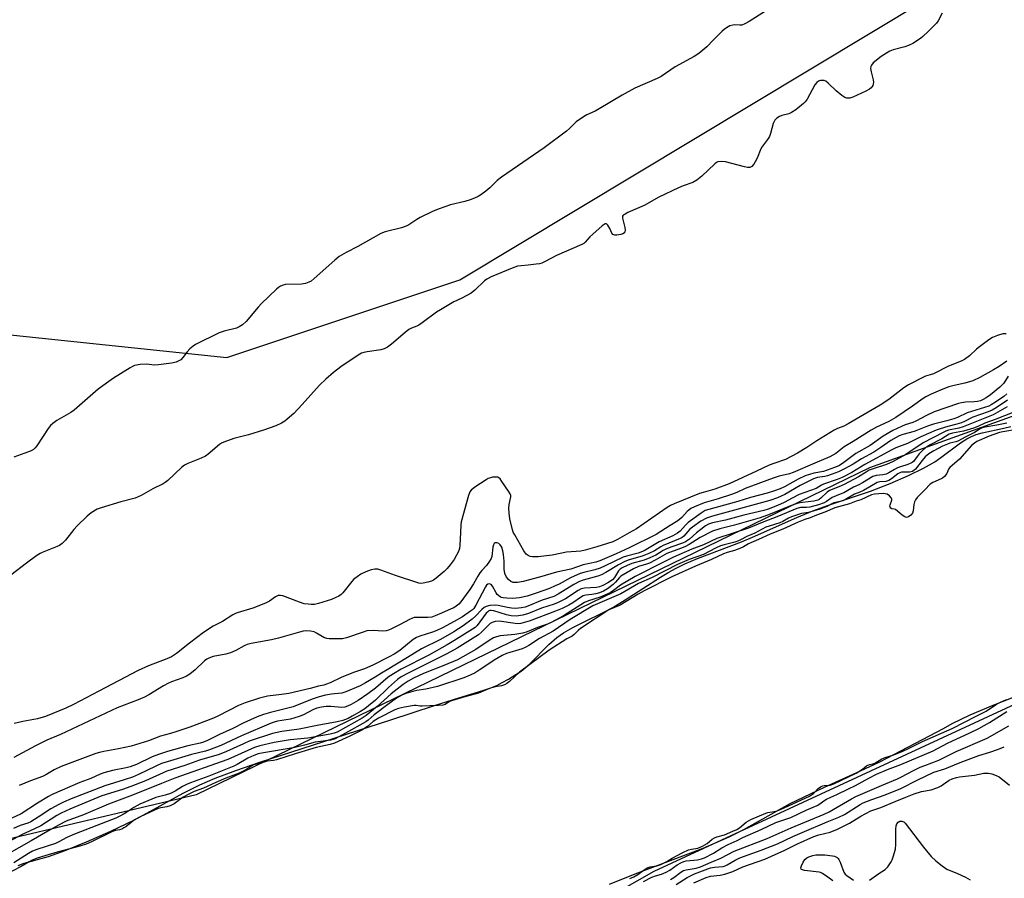
# Model space of a CAD drawing. Units: inches. Extents: x 1165771 to 1171771, y 545459 to 549459.
# Drawn here: x 1168887 to 1169242, y 548751 to 549061 of the extents above; entities that cross this region are included whole.
import ezdxf

# ---------------------------------------------------------------- set-up
doc = ezdxf.new("R2010")
doc.units = ezdxf.units.IN
doc.header["$MEASUREMENT"] = 0
for name, color, linetype in [('HYDRO-Stream Poly Centerlines', 142, 'Continuous'), ('HYDRO-Water Body', 4, 'Continuous'), ('NTRL-Trees', 3, 'Continuous'), ('Undefined', 1, 'Continuous')]:
    doc.layers.add(name, color=color, linetype=linetype)

msp = doc.modelspace()

# ---------------------------------------------------------------- linework, layer by layer
at = {"layer": 'HYDRO-Stream Poly Centerlines'}
for points in [[(1168886.29, 548755.86), (1168888.43, 548756.62), (1168897.23, 548759.07), (1168903.24, 548761.18), (1168910.99, 548764.32), (1168919.74, 548768.22), (1168928, 548772.19), (1168932.63, 548774.62), (1168945.77, 548781.84), (1168951.77, 548784.9), (1168957.34, 548787.29), (1168964.81, 548790.07), (1168973.45, 548793.01), (1168988.66, 548797.94), (1169020.59, 548808.27), (1169036.33, 548813.4), (1169045.09, 548816.17), (1169053.83, 548818.87), (1169056.66, 548819.86), (1169058.76, 548820.7), (1169060.78, 548821.7), (1169063.07, 548822.99), (1169065.67, 548824.58), (1169067.57, 548825.88), (1169069.01, 548827.02), (1169070.54, 548828.39), (1169077.56, 548835.38), (1169080.43, 548837.94), (1169082.9, 548839.63), (1169086.19, 548841.52), (1169089.81, 548843.39), (1169097.63, 548847.24), (1169100.6, 548848.82), (1169105.03, 548851.51), (1169117.81, 548859.73), (1169120.79, 548861.53), (1169123.21, 548862.87), (1169126.55, 548864.48), (1169131.08, 548866.39), (1169147, 548872.46), (1169151, 548874.05), (1169166.98, 548881.17), (1169172.64, 548883.56), (1169177.94, 548885.48), (1169193.43, 548890.73), (1169200.53, 548893.47), (1169207.2, 548896.35), (1169212.54, 548898.93), (1169214.75, 548900.13), (1169216.67, 548901.28), (1169218.85, 548902.81), (1169225.95, 548908.08), (1169228.14, 548909.51), (1169229.83, 548910.41), (1169231.59, 548911.08), (1169233.68, 548911.67), (1169241.58, 548913.35), (1169244.09, 548913.97)], [(1169247.62, 548817.36), (1169237.57, 548813.43), (1169229.29, 548809.92), (1169222.82, 548806.83), (1169219.69, 548805.09), (1169196.68, 548793), (1169189.71, 548789.76), (1169176.82, 548783.93), (1169164.4, 548778), (1169147.69, 548768.71), (1169142.45, 548765.96), (1169133.02, 548761.91), (1169108.5, 548752.73), (1169099.34, 548748.99)]]:
    msp.add_lwpolyline(points, dxfattribs=at)
at = {"layer": 'HYDRO-Water Body'}
for points in [[(1168886.29, 548755.86, 0), (1168888.43, 548756.62, 0), (1168897.23, 548759.07, 0), (1168903.24, 548761.18, 0), (1168910.99, 548764.32, 0), (1168919.74, 548768.22, 0), (1168928, 548772.19, 0), (1168932.63, 548774.62, 0), (1168945.77, 548781.84, 0), (1168951.77, 548784.9, 0), (1168957.34, 548787.29, 0), (1168964.81, 548790.07, 0), (1168973.45, 548793.01, 0), (1168988.66, 548797.94, 0), (1169020.59, 548808.27, 0), (1169036.33, 548813.4, 0), (1169045.09, 548816.17, 0), (1169053.83, 548818.87, 0), (1169056.66, 548819.86, 0), (1169058.76, 548820.7, 0), (1169060.78, 548821.7, 0), (1169063.07, 548822.99, 0), (1169065.67, 548824.58, 0), (1169067.57, 548825.88, 0), (1169069.01, 548827.02, 0), (1169070.54, 548828.39, 0), (1169077.56, 548835.38, 0), (1169080.43, 548837.94, 0), (1169082.9, 548839.63, 0), (1169086.19, 548841.52, 0), (1169089.81, 548843.39, 0), (1169097.63, 548847.24, 0), (1169100.6, 548848.82, 0), (1169105.03, 548851.51, 0), (1169117.81, 548859.73, 0), (1169120.79, 548861.53, 0), (1169123.21, 548862.87, 0), (1169126.55, 548864.48, 0), (1169131.08, 548866.39, 0), (1169147, 548872.46, 0), (1169151, 548874.05, 0), (1169166.98, 548881.17, 0), (1169172.64, 548883.56, 0), (1169177.94, 548885.48, 0), (1169193.43, 548890.73, 0), (1169200.53, 548893.47, 0), (1169207.2, 548896.35, 0), (1169212.54, 548898.93, 0), (1169214.75, 548900.13, 0), (1169216.67, 548901.28, 0), (1169218.85, 548902.81, 0), (1169225.95, 548908.08, 0), (1169228.14, 548909.51, 0), (1169229.83, 548910.41, 0), (1169231.59, 548911.08, 0), (1169233.68, 548911.67, 0), (1169241.58, 548913.35, 0), (1169244.09, 548913.97, 0)], [(1169247.62, 548817.36, 0), (1169237.57, 548813.43, 0), (1169229.29, 548809.92, 0), (1169222.82, 548806.83, 0), (1169219.69, 548805.09, 0), (1169196.68, 548793, 0), (1169189.71, 548789.76, 0), (1169176.82, 548783.93, 0), (1169164.4, 548778, 0), (1169147.69, 548768.71, 0), (1169142.45, 548765.96, 0), (1169133.02, 548761.91, 0), (1169108.5, 548752.73, 0), (1169099.34, 548748.99, 0)]]:
    msp.add_polyline3d(points, dxfattribs=at)
at = {"layer": 'NTRL-Trees'}
msp.add_lwpolyline([(1169154.21, 548684.1), (1169093.19, 548650.59), (1169023.57, 548658.32), (1168999.5, 548672.93), (1169014.11, 548696.14), (1169115.53, 548753.72), (1169326.96, 548851.7), (1169356.18, 548863.73), (1169387.12, 548851.7), (1169384.55, 548823.34), (1169357.04, 548797.55), (1169308.91, 548762.32), (1169233.28, 548725.36)], close=True, dxfattribs=at)
for points in [[(1168851.3, 548950.39, 0), (1168961.55, 548938.87, 0), (1169045.47, 548966.85, 0), (1169256.36, 549093.67, 0), (1169289, 549113.29, 0), (1169395.27, 549189.36, 0), (1169415.36, 549203.73, 0), (1169471, 549242.75, 0)], [(1169430.13, 549001.11, 0), (1169395.66, 548983.15, 0), (1169378.74, 548974.9, 0), (1169351.83, 548957.1, 0), (1169322.75, 548942.35, 0), (1169275.18, 548928.63, 0), (1169193.15, 548899.12, 0), (1168950.51, 548781.22, 0), (1168805.94, 548747.13, 0), (1168768.46, 548738.29, 0), (1168580.9, 548700.48, 0), (1168488.61, 548670.84, 0), (1168324.79, 548580.58, 0), (1168276.07, 548547.77, 0), (1168256.32, 548534.48, 0), (1168230.28, 548519.65, 0), (1168036.68, 548409.39, 0), (1167983.67, 548379.2, 0), (1167839.12, 548322.62, 0), (1167801.09, 548307.74, 0)]]:
    msp.add_polyline3d(points, dxfattribs=at)
at = {"layer": 'Undefined'}
for points, elevation in [([(1169155.6, 549063.59), (1169149.75, 549059.88), (1169148.21, 549059.06), (1169147.16, 549058.64), (1169146.42, 549058.54), (1169144.4, 549058.68), (1169143.84, 549058.65), (1169142.83, 549058.3), (1169141.62, 549057.62), (1169140.7, 549056.99), (1169140.03, 549056.42), (1169136.89, 549053.29), (1169134.52, 549050.8), (1169131.65, 549048.38), (1169129.98, 549047.32), (1169123.07, 549043.59), (1169118.07, 549040.12), (1169116.55, 549039.36), (1169108.6, 549035.95), (1169103.93, 549033.35), (1169095.74, 549028.41), (1169094.2, 549027.61), (1169091.28, 549026.33), (1169090, 549025.61), (1169087.35, 549023.72), (1169084.95, 549021.34), (1169083.88, 549020.41), (1169075.82, 549014.39), (1169060.46, 549003.83), (1169058.93, 549002.57), (1169056.3, 549000)], 208), ([(1169219.25, 549062.93), (1169217.91, 549060.22), (1169217.23, 549059.29), (1169214.3, 549056.34), (1169212.37, 549054.51), (1169211.46, 549053.77), (1169208.76, 549052.04), (1169207.22, 549051.22), (1169205.83, 549050.76), (1169201.63, 549049.68), (1169200.41, 549049.22), (1169199.19, 549048.52), (1169197.3, 549047.26), (1169194.5, 549045.03), (1169193.78, 549044.18), (1169193.61, 549043.72), (1169193.52, 549042.98), (1169193.68, 549041.82), (1169194.41, 549038.88), (1169194.52, 549038), (1169194.49, 549037.44), (1169194.36, 549036.91), (1169194.1, 549036.44), (1169193.74, 549036.03), (1169193.1, 549035.48), (1169191.84, 549034.79), (1169187.07, 549032.65), (1169186.01, 549032.31), (1169185.01, 549032.24), (1169184.28, 549032.48), (1169183.11, 549033.29), (1169181.08, 549034.99), (1169178.24, 549037.67), (1169177.33, 549038.39), (1169176.83, 549038.63), (1169176.31, 549038.72), (1169175.5, 549038.66), (1169174.73, 549038.4), (1169174.09, 549037.92), (1169173.39, 549037.09), (1169170.62, 549031.92), (1169169.96, 549030.96), (1169169.34, 549030.34), (1169166.53, 549028.11), (1169165.06, 549027.1), (1169164.02, 549026.66), (1169161.55, 549026), (1169160.74, 549025.71), (1169159.77, 549025.13), (1169159.02, 549024.35), (1169158.74, 549023.92), (1169158.42, 549023.14), (1169157.43, 549019.56), (1169157.03, 549018.51), (1169156.37, 549017.44), (1169154.16, 549014.5), (1169153.66, 549013.47), (1169152.86, 549011.25), (1169152.4, 549010.18), (1169151.41, 549008.47), (1169150.71, 549007.68), (1169150, 549007.36), (1169149.18, 549007.33), (1169148.04, 549007.56), (1169141.22, 549009.36), (1169139.83, 549009.5), (1169138.51, 549009.36), (1169138.02, 549009.16), (1169137.35, 549008.67), (1169132.75, 549004.15), (1169130.91, 549002.76), (1169129.4, 549001.92), (1169125.95, 549000.72), (1169124.27, 549000)], 206), ([(1169124.27, 549000), (1169117.14, 548996.64), (1169111.91, 548993.63), (1169106.07, 548991.04), (1169105.04, 548990.53), (1169104.4, 548990.09), (1169104.12, 548989.73), (1169104.05, 548989.03), (1169104.95, 548985.67), (1169105.07, 548984.71), (1169105, 548984.26), (1169104.8, 548983.83), (1169104.28, 548983.37), (1169103.53, 548983.12), (1169102.12, 548982.94), (1169101.31, 548982.93), (1169100.64, 548983.14), (1169100.24, 548983.65), (1169099.49, 548985.34), (1169098.84, 548986.5), (1169098.4, 548986.97), (1169098.23, 548987.03), (1169097.84, 548986.98), (1169096.76, 548986.24), (1169093.39, 548983.34), (1169092.34, 548982.33), (1169090.68, 548980.44), (1169090.15, 548979.98), (1169089.49, 548979.57), (1169080.34, 548975.58), (1169076.27, 548973.44), (1169075.01, 548972.87), (1169074.19, 548972.64), (1169073.05, 548972.45), (1169070.17, 548972.12), (1169067.56, 548971.93), (1169066.27, 548971.7), (1169064.39, 548971.04), (1169056.82, 548967.97), (1169055.27, 548967.13), (1169054.33, 548966.47), (1169050.9, 548963.08), (1169049.52, 548962), (1169046.17, 548960.2), (1169043.33, 548958.89), (1169038.56, 548956.08), (1169037.1, 548955.13), (1169031.92, 548951.3), (1169030.71, 548950.49), (1169029.93, 548950.13), (1169028.06, 548949.46), (1169027.11, 548948.97), (1169025.74, 548947.88), (1169020.87, 548943.62), (1169019.47, 548942.58), (1169018.17, 548941.97), (1169017.07, 548941.61), (1169012.05, 548940.89), (1169010.89, 548940.66), (1169010.08, 548940.36), (1169008.8, 548939.68), (1169002.59, 548935.47), (1169000, 548933.47), (1168997.2, 548931.04), (1168994.95, 548928.88), (1168988.65, 548921.95), (1168985.62, 548918.73), (1168983.31, 548916.59), (1168982.4, 548915.94), (1168981.21, 548915.23), (1168979.14, 548914.26), (1168974.77, 548912.62), (1168969.36, 548910.94), (1168964.1, 548909.71), (1168960.39, 548908.38), (1168959.64, 548907.98), (1168958.93, 548907.48), (1168954.74, 548903.97), (1168953.84, 548903.31), (1168952.3, 548902.58), (1168947.5, 548900.7), (1168946.25, 548900.08), (1168945.19, 548899.21), (1168940.2, 548894.47), (1168939.31, 548893.75), (1168938.54, 548893.31), (1168934.8, 548891.5), (1168930.64, 548889.11), (1168929.61, 548888.59), (1168928.5, 548888.21), (1168923.33, 548886.82), (1168916.2, 548884.72), (1168914.84, 548884.16), (1168912.6, 548882.83), (1168911.22, 548881.73), (1168907.56, 548878.24), (1168906.43, 548876.91), (1168903.4, 548873.02), (1168902.83, 548872.37), (1168902.17, 548871.79), (1168901.19, 548871.12), (1168900.42, 548870.7), (1168895, 548868.63), (1168894.23, 548868.24), (1168893.04, 548867.45), (1168889.31, 548864.74), (1168883.69, 548860.4)], 206), ([(1169056.3, 549000), (1169054.9, 548998.81), (1169053.07, 548997.47), (1169052.08, 548996.85), (1169050.78, 548996.25), (1169049.17, 548995.65), (1169047.24, 548995.06), (1169042.15, 548993.89), (1169038.04, 548992.41), (1169035.89, 548991.54), (1169031.23, 548989.32), (1169030.02, 548988.61), (1169027.07, 548986.64), (1169026.15, 548986.14), (1169024.48, 548985.59), (1169018.55, 548984.16), (1169017.05, 548983.53), (1169008.68, 548978.86), (1169004.47, 548976.74), (1169002.01, 548975.19), (1169000.39, 548973.95), (1168992.99, 548967.29), (1168991.85, 548966.4), (1168991.12, 548965.99), (1168989.83, 548965.57), (1168988.47, 548965.32), (1168982.69, 548965.15), (1168981.86, 548964.97), (1168980.82, 548964.55), (1168980.1, 548964.08), (1168979.43, 548963.5), (1168973.97, 548958.27), (1168972.76, 548956.94), (1168968.43, 548951.79), (1168967.17, 548950.61), (1168965.99, 548949.84), (1168964.97, 548949.36), (1168960.52, 548948.33), (1168958.73, 548947.71), (1168950.22, 548943.54), (1168949.33, 548942.94), (1168948.24, 548941.95), (1168947.26, 548940.86), (1168945.7, 548938.81), (1168944.92, 548938.06), (1168944.27, 548937.61), (1168943.23, 548937.22), (1168941.57, 548936.86), (1168936.89, 548936.2), (1168935.41, 548936.14), (1168932.53, 548936.48), (1168930.25, 548936.29), (1168928.29, 548935.92), (1168927.48, 548935.59), (1168926.71, 548935.16), (1168920.66, 548931.35), (1168915.14, 548927.39), (1168912.24, 548924.94), (1168906.56, 548919.86), (1168905.33, 548919.06), (1168900.24, 548916.1), (1168898.8, 548915.12), (1168898.02, 548914.34), (1168897.14, 548913.26), (1168893, 548906.99), (1168892.46, 548906.29), (1168891.79, 548905.67), (1168891.06, 548905.25), (1168890.01, 548904.8), (1168884.7, 548902.99)], 208), ([(1169242.38, 548947.4), (1169241.2, 548947.33), (1169239.3, 548946.82), (1169237.47, 548946.09), (1169236.18, 548945.26), (1169232.73, 548942.67), (1169231.7, 548941.81), (1169229.18, 548939.4), (1169227.37, 548938.17), (1169226.12, 548937.55), (1169221.61, 548935.72), (1169216.18, 548932.97), (1169214.97, 548932.55), (1169213.25, 548932.09), (1169212.52, 548931.8), (1169207.18, 548929.03), (1169205.46, 548927.93), (1169200.05, 548923.77), (1169197, 548921.67), (1169185.47, 548914.91), (1169183.88, 548914.13), (1169181.54, 548913.3), (1169180.37, 548912.72), (1169174.18, 548908.78), (1169170.59, 548906.39), (1169167.13, 548904.33), (1169162.81, 548902.12), (1169158.62, 548900.69), (1169157.02, 548900.06), (1169152.45, 548897.84), (1169142.51, 548893.33), (1169137.35, 548891.36), (1169133.18, 548890.26), (1169131.91, 548889.85), (1169122.67, 548886.18), (1169121.45, 548885.54), (1169120.26, 548884.79), (1169109.14, 548877.07), (1169106.49, 548875.69), (1169102.31, 548873.28), (1169100.59, 548872.48), (1169094.88, 548870.6), (1169090.71, 548869.39), (1169089.13, 548869.06), (1169083.97, 548868.69), (1169078.81, 548867.62), (1169073.68, 548867.01), (1169071.71, 548866.99), (1169070.87, 548867.2), (1169070.08, 548867.54), (1169069.42, 548868.03), (1169068.6, 548869.17), (1169065.25, 548874.94), (1169064.74, 548875.96), (1169064.44, 548876.77), (1169063.5, 548880.75), (1169063.25, 548882.78), (1169063.2, 548884.54), (1169063.27, 548885.86), (1169063.89, 548888.67), (1169063.83, 548889.17), (1169063.63, 548889.68), (1169063.04, 548890.67), (1169060.68, 548894.17), (1169059.98, 548895.09), (1169059.58, 548895.46), (1169059.13, 548895.68), (1169058.37, 548895.77), (1169057.29, 548895.7), (1169056.48, 548895.54), (1169055.7, 548895.24), (1169054.96, 548894.81), (1169050.9, 548892.07), (1169049.56, 548891.04), (1169049.06, 548890.4), (1169048.57, 548889.08), (1169045.99, 548879.62), (1169045.86, 548878.59), (1169045.78, 548875.8), (1169045.52, 548871.18), (1169045.35, 548870.05), (1169044.99, 548868.96), (1169044.33, 548867.64), (1169043.4, 548866.06), (1169042.04, 548864.16), (1169040.94, 548862.8), (1169039.87, 548861.79), (1169036.95, 548859.28), (1169036.01, 548858.6), (1169035.25, 548858.24), (1169033.91, 548857.85), (1169032.26, 548857.51), (1169031.44, 548857.45), (1169030.67, 548857.56), (1169022.27, 548860.35), (1169017.01, 548862.26), (1169015.89, 548862.53), (1169014.82, 548862.53), (1169013.49, 548862.28), (1169011.65, 548861.57), (1169009.86, 548860.74), (1169008.45, 548859.81), (1169007.34, 548858.94), (1169006.52, 548858.16), (1169003.29, 548854.08), (1169002.7, 548853.46), (1169001.83, 548852.82), (1169000.85, 548852.31), (1168999.26, 548851.7), (1168994.52, 548850.21), (1168993.08, 548849.9), (1168991.91, 548849.82), (1168990.77, 548849.91), (1168989.36, 548850.14), (1168987.69, 548850.64), (1168981.65, 548852.96), (1168980.83, 548853.15), (1168980.05, 548853.1), (1168979.55, 548852.91), (1168979.06, 548852.61), (1168976.95, 548851.03), (1168975.42, 548850.28), (1168970.88, 548848.49), (1168965.22, 548846.81), (1168964.39, 548846.51), (1168963.64, 548846.13), (1168959.98, 548843.68), (1168956.64, 548842.02), (1168953.15, 548839.78), (1168948.02, 548835.86), (1168943.43, 548832.18), (1168941.52, 548830.97), (1168939.93, 548830.27), (1168933.33, 548827.76), (1168929.53, 548826.03), (1168915.34, 548818.65), (1168906.26, 548813.8), (1168903.5, 548812.52), (1168896.19, 548809.46), (1168893.32, 548808.67), (1168888.02, 548807.74), (1168884.91, 548807.02)], 204), ([(1169242.67, 548937.48), (1169239.8, 548935.58), (1169237.85, 548934.42), (1169232.82, 548931.69), (1169230.32, 548930.45), (1169227.51, 548929.56), (1169223.58, 548928.78), (1169221.67, 548928.3), (1169219.57, 548927.48), (1169215.33, 548925.64), (1169213.46, 548924.71), (1169212.44, 548924.1), (1169208.57, 548921.31), (1169202.57, 548917.23), (1169200.11, 548915.79), (1169195.6, 548913.69), (1169193.72, 548912.69), (1169187.23, 548908.56), (1169184.04, 548906.64), (1169181, 548904.29), (1169178.86, 548903), (1169173.4, 548900.81), (1169165.58, 548897.37), (1169164.28, 548896.96), (1169160.59, 548896.05), (1169158.45, 548895.38), (1169148.3, 548891.62), (1169145.31, 548890.23), (1169143.44, 548889.45), (1169138.58, 548887.91), (1169133.51, 548886.47), (1169130.03, 548885.03), (1169128.74, 548884.39), (1169128.01, 548883.88), (1169127.37, 548883.3), (1169125.46, 548881.21), (1169124.01, 548880.04), (1169121.34, 548878.27), (1169116.26, 548875.11), (1169106.55, 548870.22), (1169101.8, 548868.06), (1169095.99, 548865.59), (1169094.53, 548865.15), (1169089.95, 548864.17), (1169085.51, 548862.62), (1169080.29, 548861.45), (1169074.2, 548859.69), (1169068.25, 548858.19), (1169066.25, 548857.77), (1169065.45, 548857.72), (1169064.67, 548857.8), (1169063.91, 548858.09), (1169063, 548858.81), (1169062.33, 548859.72), (1169061.72, 548861), (1169061.42, 548862.61), (1169061.41, 548865.52), (1169061.24, 548867.83), (1169061, 548869.22), (1169060.57, 548870.48), (1169060.06, 548871.31), (1169059.53, 548871.78), (1169058.88, 548872.08), (1169058.25, 548872.07), (1169057.9, 548871.85), (1169057.59, 548871.29), (1169057.42, 548870.49), (1169057.04, 548867.15), (1169056.75, 548866.39), (1169056.2, 548865.45), (1169055.06, 548863.88), (1169053.41, 548862.08), (1169052.72, 548861.2), (1169051.94, 548860), (1169050.37, 548857.24), (1169049.12, 548855.31), (1169047.8, 548853.41), (1169045.85, 548850.85), (1169045.08, 548849.98), (1169044.22, 548849.25), (1169043.34, 548848.69), (1169042.42, 548848.24), (1169038.85, 548846.78), (1169036.65, 548845.73), (1169035.34, 548845.32), (1169033.94, 548845.14), (1169029.84, 548845.22), (1169029.05, 548845.14), (1169028.4, 548844.97), (1169027.33, 548844.5), (1169023.94, 548842.65), (1169020.8, 548841.05), (1169019.74, 548840.56), (1169018.95, 548840.3), (1169017.62, 548840.18), (1169014.46, 548840.51), (1169011.98, 548840.3), (1169010.61, 548839.93), (1169004.62, 548837.89), (1169003.24, 548837.53), (1169002.1, 548837.44), (1169000.09, 548837.44), (1168998.38, 548837.48), (1168997.54, 548837.59), (1168996.51, 548837.97), (1168993.82, 548839.56), (1168992.96, 548839.97), (1168991.72, 548840.27), (1168990.4, 548840.34), (1168989.06, 548840.19), (1168987.69, 548839.91), (1168980.12, 548837.7), (1168977.62, 548837.06), (1168970.31, 548835.78), (1168968.87, 548835.44), (1168967.78, 548834.96), (1168964.78, 548833.22), (1168962.88, 548832.44), (1168961.21, 548831.96), (1168956.56, 548831.08), (1168955.03, 548830.56), (1168954.33, 548830.18), (1168953.49, 548829.56), (1168950.1, 548826.32), (1168948.13, 548824.73), (1168946.96, 548823.97), (1168945.64, 548823.4), (1168941.62, 548821.95), (1168940.55, 548821.49), (1168938.7, 548820.53), (1168933.38, 548817.33), (1168931.81, 548816.5), (1168929.52, 548815.5), (1168922.05, 548812.6), (1168901.63, 548802.98), (1168896.67, 548800.95), (1168892.52, 548798.9), (1168884.8, 548794.75)], 202), ([(1169243.08, 548932.13), (1169241.49, 548929.6), (1169240.09, 548928.1), (1169236.77, 548925.44), (1169235.14, 548924.31), (1169234.13, 548923.73), (1169233.07, 548923.28), (1169231.98, 548922.98), (1169230.86, 548922.87), (1169227.74, 548922.81), (1169226.31, 548922.56), (1169225.21, 548922.25), (1169216.46, 548919.24), (1169213.65, 548917.92), (1169209.81, 548915.93), (1169208.71, 548915.48), (1169205.99, 548914.58), (1169204.68, 548914.03), (1169201.57, 548912.51), (1169198.1, 548910.53), (1169193.37, 548907.16), (1169188.19, 548904.21), (1169183.41, 548900.64), (1169182.04, 548899.84), (1169180.55, 548899.16), (1169176.54, 548897.74), (1169173.06, 548897.15), (1169169.99, 548896.21), (1169167.42, 548895.02), (1169162.47, 548892.24), (1169160.89, 548891.54), (1169158.58, 548890.71), (1169156.21, 548890), (1169150.25, 548888.45), (1169145.7, 548887.01), (1169133.91, 548883.66), (1169132.43, 548882.81), (1169127.82, 548879.41), (1169126.75, 548878.42), (1169124.83, 548876.31), (1169123.96, 548875.59), (1169122.2, 548874.64), (1169117.28, 548872.4), (1169111.88, 548869.24), (1169109.75, 548868.38), (1169105.52, 548867.28), (1169104.34, 548866.88), (1169097.91, 548863.78), (1169096.02, 548862.96), (1169094.08, 548862.39), (1169090.23, 548861.43), (1169088.89, 548860.98), (1169085.39, 548859.42), (1169081.31, 548857.23), (1169079.86, 548856.53), (1169077.79, 548855.67), (1169073.03, 548853.89), (1169069.77, 548852.88), (1169066.99, 548852.23), (1169065.81, 548852.1), (1169064.4, 548852.04), (1169062.45, 548852.07), (1169061.13, 548852.21), (1169060.42, 548852.4), (1169059.97, 548852.61), (1169058.98, 548853.42), (1169058.52, 548854.09), (1169057.28, 548856.44), (1169056.78, 548857.07), (1169056.2, 548857.33), (1169055.6, 548857.22), (1169055.11, 548856.79), (1169054.69, 548856.18), (1169051.25, 548849.63), (1169050.48, 548848.45), (1169050.03, 548847.96), (1169049.35, 548847.41), (1169046.4, 548845.44), (1169043.48, 548843.73), (1169039.23, 548841.44), (1169037.24, 548840.48), (1169035.63, 548839.86), (1169031.08, 548838.49), (1169029.83, 548837.94), (1169028.69, 548837.21), (1169023.82, 548833.33), (1169021.84, 548831.94), (1169020.04, 548830.94), (1169014.15, 548828), (1169011.16, 548826.62), (1169007.16, 548825.31), (1169002.71, 548823.58), (1168998.75, 548821.67), (1168997.47, 548821.14), (1168996.44, 548820.82), (1168994.52, 548820.42), (1168991.51, 548819.6), (1168983.85, 548817.78), (1168981.27, 548817.38), (1168976.12, 548816.83), (1168973.24, 548816.13), (1168968.16, 548814.37), (1168965.77, 548813.44), (1168958.57, 548809.75), (1168956.73, 548808.91), (1168948.13, 548805.68), (1168943.46, 548804.07), (1168941.25, 548803.35), (1168937.67, 548802.35), (1168933.26, 548800.75), (1168927, 548798.84), (1168922.5, 548797.85), (1168917.25, 548796.89), (1168915.61, 548796.51), (1168914.25, 548796.1), (1168901.78, 548791.46), (1168899.31, 548790.23), (1168896.31, 548788.5), (1168895.06, 548787.88), (1168890.71, 548786.29), (1168886.65, 548784.62)], 200), ([(1169242.67, 548925.74), (1169241.57, 548924.85), (1169238.48, 548922.75), (1169237.02, 548921.81), (1169236.13, 548921.35), (1169234.52, 548920.78), (1169228.34, 548918.96), (1169224.87, 548917.27), (1169223.52, 548916.75), (1169221.02, 548916.02), (1169216.19, 548914.87), (1169214.03, 548914.14), (1169209.26, 548912.24), (1169205.15, 548911.09), (1169203.83, 548910.62), (1169202.7, 548910.06), (1169200.85, 548908.93), (1169197.18, 548906.4), (1169194.67, 548904.77), (1169190.21, 548902.38), (1169187.2, 548900.41), (1169184.14, 548898.74), (1169181.9, 548897.71), (1169178.02, 548896.21), (1169177, 548895.95), (1169174.36, 548895.56), (1169172.96, 548895.09), (1169168.14, 548892.74), (1169162.55, 548889.51), (1169159.92, 548888.23), (1169157.19, 548887.3), (1169136.55, 548881.64), (1169134.43, 548880.95), (1169132.38, 548879.86), (1169129.3, 548877.75), (1169128.41, 548876.94), (1169126.25, 548874.53), (1169125.63, 548874.02), (1169124.93, 548873.61), (1169118.73, 548871.08), (1169117.97, 548870.67), (1169115.64, 548869.16), (1169113.56, 548868.21), (1169111.14, 548867.26), (1169106.53, 548865.95), (1169104.96, 548865.36), (1169102.72, 548864.17), (1169098.08, 548861.35), (1169096.59, 548860.56), (1169095.23, 548860.09), (1169089.92, 548858.64), (1169088.6, 548858.15), (1169086.53, 548857.02), (1169080.93, 548853.53), (1169079.4, 548852.76), (1169075.19, 548851.4), (1169070.02, 548849.21), (1169069.03, 548848.91), (1169067.76, 548848.67), (1169065.49, 548848.44), (1169064.07, 548848.48), (1169062.66, 548848.73), (1169059.31, 548849.52), (1169058.19, 548849.65), (1169056.25, 548849.51), (1169054.94, 548849.14), (1169054.26, 548848.75), (1169053.41, 548848.1), (1169051.12, 548845.61), (1169049.87, 548844.51), (1169046.68, 548842.15), (1169043.3, 548839.98), (1169038.52, 548837.28), (1169031.64, 548833.88), (1169026.64, 548830.69), (1169019.24, 548826.36), (1169017.23, 548825.13), (1169015.01, 548823.64), (1169011.53, 548821.6), (1169009.56, 548820.59), (1169004.45, 548818.33), (1169002.95, 548817.84), (1169000.31, 548817.71), (1168999.24, 548817.58), (1168997.08, 548817.17), (1168994.78, 548816.61), (1168992.28, 548815.75), (1168985.39, 548812.95), (1168977.23, 548810.97), (1168974.68, 548810.23), (1168972.41, 548809.36), (1168967.66, 548807.2), (1168963.67, 548805.21), (1168958.83, 548803.01), (1168954.61, 548800.87), (1168953.13, 548800.22), (1168951.92, 548799.86), (1168947.47, 548798.95), (1168940.15, 548796.83), (1168936.94, 548795.81), (1168934.59, 548794.92), (1168929.02, 548792.24), (1168926.7, 548791.4), (1168925.3, 548791.03), (1168920.35, 548790.03), (1168917.23, 548789.2), (1168915.84, 548788.76), (1168912.48, 548787.12), (1168908.56, 548785.72), (1168898.57, 548781.35), (1168897.28, 548780.64), (1168893.33, 548778.22), (1168887.38, 548774.43), (1168880.69, 548771.3)], 198), ([(1169242.87, 548923.44), (1169238.71, 548920.69), (1169237.27, 548919.87), (1169235.89, 548919.31), (1169230.36, 548917.37), (1169227.38, 548915.75), (1169226.23, 548915.25), (1169224.55, 548914.78), (1169221.31, 548914.03), (1169218.58, 548913.19), (1169217.18, 548912.66), (1169211.64, 548910.31), (1169206.87, 548907.9), (1169202.66, 548906.29), (1169201.22, 548905.63), (1169191.41, 548900.25), (1169186.74, 548897.46), (1169183.21, 548895.6), (1169181.46, 548894.87), (1169176.52, 548893.22), (1169175.82, 548892.86), (1169173.84, 548891.62), (1169167.82, 548889.43), (1169165.28, 548888.19), (1169162.39, 548886.61), (1169159.97, 548885.57), (1169156.64, 548884.25), (1169155.05, 548883.74), (1169147.87, 548882.03), (1169141.22, 548880.22), (1169136.5, 548879.22), (1169135.14, 548878.78), (1169134.04, 548878.14), (1169132.39, 548876.93), (1169130.79, 548875.66), (1169128.22, 548873.37), (1169126.77, 548872.42), (1169125.7, 548871.97), (1169121.88, 548870.67), (1169119.77, 548869.81), (1169118.76, 548869.3), (1169116.09, 548867.66), (1169114, 548866.62), (1169111.9, 548865.85), (1169107.49, 548864.68), (1169105.78, 548863.96), (1169103.95, 548863.04), (1169103.26, 548862.58), (1169102.71, 548862.02), (1169101.21, 548859.62), (1169100.5, 548858.79), (1169098.82, 548857.61), (1169096.98, 548856.66), (1169095.87, 548856.27), (1169094.71, 548856.03), (1169090.36, 548855.72), (1169089.18, 548855.45), (1169088.18, 548854.92), (1169083.58, 548851.9), (1169080.97, 548850.54), (1169079.45, 548849.94), (1169074.96, 548848.47), (1169070.2, 548846.55), (1169068.15, 548845.95), (1169065.73, 548845.65), (1169064.03, 548845.72), (1169062.31, 548846.09), (1169057.68, 548847.62), (1169056.73, 548847.74), (1169056.32, 548847.69), (1169055.94, 548847.53), (1169055.56, 548847.25), (1169055.03, 548846.67), (1169051.74, 548842.34), (1169050.96, 548841.59), (1169050.05, 548840.91), (1169043.37, 548836.73), (1169040.92, 548835.3), (1169034.31, 548831.61), (1169024.34, 548826.52), (1169021.59, 548824.92), (1169019.69, 548823.61), (1169015.1, 548819.73), (1169012.33, 548817.65), (1169008.81, 548815.25), (1169006.32, 548813.8), (1169005.04, 548813.16), (1169004.04, 548812.85), (1169003.01, 548812.74), (1168999.04, 548813.06), (1168997.29, 548813.09), (1168995.62, 548812.9), (1168993.97, 548812.51), (1168992.48, 548811.92), (1168989.17, 548810.07), (1168987.55, 548809.44), (1168984.5, 548808.54), (1168979.75, 548807.78), (1168978.53, 548807.48), (1168977.55, 548807.13), (1168966.81, 548802.53), (1168959.41, 548799.1), (1168955.32, 548797.42), (1168953.78, 548796.94), (1168948.78, 548795.74), (1168939.99, 548793.2), (1168938.03, 548792.56), (1168935.9, 548791.64), (1168929.67, 548788.55), (1168927.53, 548787.63), (1168924.5, 548786.61), (1168917.59, 548784.53), (1168905.41, 548779.79), (1168902.7, 548778.66), (1168900.92, 548777.78), (1168898.13, 548776.16), (1168893.55, 548773.17), (1168890.83, 548771.53), (1168889.75, 548771.05), (1168887.07, 548770.17), (1168884.61, 548769.11)], 196), ([(1169242.79, 548921.07), (1169237.69, 548918.23), (1169226.85, 548913.83), (1169225.32, 548913.39), (1169221.63, 548912.68), (1169220.61, 548912.33), (1169219.63, 548911.88), (1169212.44, 548908.1), (1169206.16, 548903.95), (1169201.64, 548901.42), (1169199.23, 548900.32), (1169194.4, 548898.73), (1169193.03, 548898.2), (1169191.87, 548897.57), (1169189.12, 548895.87), (1169183.93, 548893.13), (1169182.12, 548892.28), (1169178.65, 548890.89), (1169177.82, 548890.3), (1169175.58, 548888.14), (1169174.95, 548887.69), (1169174.48, 548887.46), (1169173.04, 548887.1), (1169168.94, 548886.64), (1169167.41, 548886.31), (1169164.65, 548885.37), (1169157.36, 548882.36), (1169153.75, 548881.06), (1169144.47, 548878.49), (1169139.14, 548877.1), (1169136.49, 548876.27), (1169132.1, 548874.02), (1169128.1, 548871.47), (1169126.57, 548870.68), (1169124.97, 548869.98), (1169120.06, 548868.17), (1169115.87, 548865.8), (1169113.85, 548864.76), (1169112.72, 548864.33), (1169109.84, 548863.49), (1169108.02, 548862.73), (1169103.53, 548860.03), (1169102.98, 548859.54), (1169101.57, 548857.87), (1169100.76, 548857.07), (1169098.7, 548855.55), (1169097.21, 548854.66), (1169095.84, 548854.08), (1169094.49, 548853.7), (1169093.11, 548853.45), (1169090.9, 548853.21), (1169089.95, 548852.97), (1169088.92, 548852.41), (1169086.16, 548850.47), (1169084.72, 548849.57), (1169082.36, 548848.42), (1169079.94, 548847.4), (1169070.5, 548843.88), (1169068.65, 548843.31), (1169067.5, 548843.04), (1169066.52, 548842.94), (1169065.42, 548843.01), (1169059.61, 548843.87), (1169058.25, 548843.78), (1169057.17, 548843.4), (1169056.43, 548842.97), (1169056, 548842.61), (1169053.32, 548839.89), (1169052.21, 548838.93), (1169044.5, 548834.08), (1169040.86, 548832.05), (1169026.82, 548825.16), (1169024.37, 548823.79), (1169023.01, 548822.77), (1169019.72, 548819.97), (1169015.11, 548815.42), (1169012.56, 548813.31), (1169011.21, 548812.3), (1169009.71, 548811.33), (1169006.71, 548809.57), (1169005.22, 548808.79), (1169003.31, 548808.1), (1169001.3, 548807.59), (1168994.03, 548806.28), (1168987.54, 548804.89), (1168981.35, 548804.1), (1168977.97, 548803.36), (1168969.54, 548800.59), (1168967.47, 548799.69), (1168961.39, 548796.83), (1168958.8, 548795.81), (1168951.72, 548793.7), (1168946.33, 548791.79), (1168939.95, 548789.81), (1168932.15, 548786.33), (1168926.91, 548784.23), (1168923.93, 548783.17), (1168916.45, 548780.86), (1168904.95, 548776.11), (1168901.77, 548774.62), (1168900.31, 548773.84), (1168894.49, 548770.11), (1168890.12, 548768.11), (1168888.3, 548767.18), (1168882.61, 548764.15)], 194), ([(1169245.15, 548919.12), (1169238.44, 548916.53), (1169234.64, 548915.21), (1169232.16, 548913.97), (1169230.64, 548913.38), (1169226.96, 548912.27), (1169223.06, 548911.64), (1169221.8, 548911.27), (1169219.24, 548909.51), (1169214.79, 548907.22), (1169213.35, 548906.3), (1169212.25, 548905.35), (1169211, 548904.12), (1169210.25, 548903.23), (1169208.93, 548901.41), (1169208.52, 548901.02), (1169208.03, 548900.73), (1169206.95, 548900.28), (1169204.31, 548899.51), (1169203.25, 548899.13), (1169202.12, 548898.55), (1169200.08, 548897.31), (1169199.12, 548896.86), (1169197.88, 548896.54), (1169195.51, 548896.33), (1169194.33, 548895.96), (1169190.57, 548893.69), (1169189.28, 548893.02), (1169187.35, 548892.15), (1169183.81, 548890.13), (1169182.58, 548889.57), (1169179.7, 548888.46), (1169177.68, 548886.93), (1169176.84, 548886.45), (1169174.68, 548885.71), (1169171.62, 548884.97), (1169170.47, 548884.8), (1169168.28, 548884.81), (1169166.96, 548884.47), (1169160.38, 548881.62), (1169154.48, 548879.35), (1169149.56, 548877.31), (1169138.15, 548873.67), (1169133.28, 548871.34), (1169129.14, 548869.78), (1169122.51, 548866.9), (1169119.14, 548865.28), (1169108.73, 548859.88), (1169103.35, 548856.81), (1169100.86, 548854.86), (1169099.66, 548854.11), (1169096.03, 548852.5), (1169091.9, 548851.14), (1169090.4, 548850.51), (1169082.81, 548845.75), (1169078.45, 548843.35), (1169077.11, 548842.73), (1169073.43, 548841.51), (1169069.71, 548839.99), (1169068.17, 548839.51), (1169065.26, 548839.03), (1169060.02, 548838.52), (1169058.64, 548838.2), (1169057.59, 548837.81), (1169056.1, 548836.92), (1169051.31, 548833.63), (1169044.69, 548829.93), (1169039.76, 548827.81), (1169032.34, 548824.97), (1169028.83, 548823.29), (1169026.81, 548822.21), (1169025.04, 548821.01), (1169020.7, 548817.69), (1169015.68, 548813.08), (1169011.72, 548809.83), (1169010.28, 548808.94), (1169001.22, 548803.86), (1169000.15, 548803.44), (1168998.8, 548803.09), (1168990.65, 548801.68), (1168984.31, 548801.06), (1168978.54, 548800.18), (1168973.38, 548798.91), (1168971.51, 548798.33), (1168961.93, 548793.94), (1168942.83, 548787.21), (1168937.94, 548785.33), (1168927.57, 548781.12), (1168918.84, 548777.86), (1168909.83, 548774.11), (1168903.58, 548771.72), (1168901.05, 548770.5), (1168896.97, 548768.21), (1168891.02, 548764.69), (1168878.39, 548757.59)], 192), ([(1169246.87, 548912.97), (1169241.16, 548912.11), (1169239.99, 548911.85), (1169236.26, 548910.45), (1169231.83, 548908.64), (1169230.9, 548908.04), (1169229.88, 548907.11), (1169225.61, 548902.2), (1169222.04, 548899.24), (1169221.56, 548898.56), (1169221, 548897), (1169220.12, 548895.94), (1169219.47, 548895.4), (1169218.96, 548895.1), (1169215.97, 548893.79), (1169214.97, 548893.22), (1169213.06, 548891.18), (1169210.31, 548888.43), (1169209.67, 548887.6), (1169209.29, 548886.79), (1169209.12, 548885.94), (1169208.91, 548883.59), (1169208.67, 548882.79), (1169208.01, 548882), (1169207.17, 548881.42), (1169206.51, 548881.23), (1169205.83, 548881.45), (1169204.92, 548882.07), (1169202.43, 548884.03), (1169202.03, 548884.18), (1169201.12, 548884.33), (1169200.76, 548884.54), (1169200.53, 548884.93), (1169200.47, 548885.23), (1169200.55, 548885.71), (1169201.22, 548887.49), (1169201.22, 548887.79), (1169201.06, 548888.21), (1169200.37, 548888.98), (1169199.47, 548889.58), (1169198.82, 548889.78), (1169198.03, 548889.8), (1169194.92, 548889.57), (1169193.86, 548889.33), (1169190, 548887.58), (1169188.27, 548887.05), (1169185.87, 548886.07), (1169180.59, 548884.64), (1169177.03, 548883.14), (1169174.07, 548882.05), (1169171.7, 548881.08), (1169169.77, 548880.47), (1169167.37, 548879.53), (1169161.83, 548876.96), (1169157.33, 548875.25), (1169153.15, 548873.31), (1169150.57, 548872.24), (1169149.52, 548871.72), (1169147.75, 548870.66), (1169146.34, 548870), (1169144.43, 548869.27), (1169141.79, 548868.58), (1169140.51, 548868.12), (1169136.22, 548866.01), (1169130.41, 548863.65), (1169121.83, 548859.8), (1169111.87, 548854.82), (1169109.77, 548853.6), (1169103.32, 548849.58), (1169099.14, 548847.89), (1169089, 548841.2), (1169088.12, 548840.48), (1169086.64, 548839.04), (1169085.93, 548838.49), (1169084.1, 548837.44), (1169077.64, 548833.42), (1169066.98, 548825.5), (1169063.36, 548822.07), (1169062.47, 548821.44), (1169061.54, 548820.93), (1169060.49, 548820.58), (1169058.16, 548820.16), (1169056.91, 548819.83), (1169055.6, 548819.36), (1169052.19, 548817.89), (1169047.25, 548816.57), (1169042.47, 548815.17), (1169041.74, 548814.86), (1169040.18, 548813.86), (1169039.32, 548813.58), (1169037.85, 548813.41), (1169034.68, 548813.35), (1169031.94, 548813.19), (1169031.19, 548813.23), (1169029.76, 548813.46), (1169029.06, 548813.46), (1169025.6, 548812.91), (1169023.39, 548812.38), (1169022.11, 548811.86), (1169016.19, 548808.93), (1169014.28, 548807.65), (1169012.26, 548805.83), (1169010.13, 548804.56), (1169005.84, 548802.39), (1169000.3, 548799.91), (1168998.73, 548799.39), (1168993.75, 548798.31), (1168986.09, 548796.02), (1168979.43, 548793.92), (1168978.38, 548793.69), (1168976, 548793.42), (1168973.4, 548792.55), (1168971.15, 548792.02), (1168970.47, 548791.67), (1168968.32, 548790.22), (1168966.02, 548789.08), (1168961.2, 548787.28), (1168957.56, 548785.73), (1168953.16, 548783.72), (1168949.76, 548782.41), (1168947.59, 548781.39), (1168945.79, 548780.43), (1168942.48, 548778.08), (1168941.04, 548777.29), (1168939.94, 548776.89), (1168937.71, 548776.56), (1168936.74, 548776.3), (1168933.88, 548775.07), (1168930.3, 548773.36), (1168928.19, 548772.24), (1168925.13, 548769.79), (1168924.43, 548769.32), (1168923.69, 548768.95), (1168922.87, 548768.67), (1168921.36, 548768.38), (1168920.36, 548768.03), (1168912.8, 548764.31), (1168910.86, 548763.51), (1168908.54, 548762.82), (1168900.42, 548760.65), (1168895.92, 548759.33), (1168893.16, 548758.39), (1168891.16, 548757.58), (1168890.25, 548757.11), (1168887.44, 548755.44), (1168881.35, 548752.34)], 188), ([(1169242.66, 548915.18), (1169238.95, 548914.43), (1169234.83, 548913.8), (1169233.69, 548913.53), (1169232.95, 548913.18), (1169230.91, 548911.84), (1169227.78, 548910.31), (1169224.99, 548908.69), (1169224.22, 548908.43), (1169222.12, 548907.97), (1169221.25, 548907.67), (1169219.45, 548906.84), (1169216.27, 548905.16), (1169214.47, 548904.1), (1169213.2, 548903.05), (1169212.07, 548901.78), (1169209.72, 548898.64), (1169209.11, 548898.09), (1169208.64, 548897.83), (1169207.59, 548897.57), (1169205.22, 548897.55), (1169204.65, 548897.49), (1169204.09, 548897.32), (1169203.37, 548896.91), (1169201.1, 548895.13), (1169200.14, 548894.52), (1169199.06, 548894.17), (1169196.8, 548894.09), (1169195.86, 548893.82), (1169193.28, 548892.25), (1169190.96, 548890.96), (1169189.64, 548890.3), (1169187.71, 548889.56), (1169184.49, 548887.7), (1169183.47, 548887.2), (1169182.57, 548886.95), (1169180.27, 548886.53), (1169177.74, 548885.11), (1169175.16, 548884.16), (1169171.11, 548882.96), (1169168.65, 548882.65), (1169165.02, 548881.41), (1169163.92, 548880.92), (1169161.85, 548879.78), (1169160.78, 548879.28), (1169156.97, 548878.12), (1169155.78, 548877.67), (1169151.84, 548875.55), (1169148.86, 548874.4), (1169146.93, 548873.3), (1169145.9, 548872.81), (1169144.53, 548872.34), (1169140.79, 548871.38), (1169139.48, 548870.96), (1169137.61, 548870.09), (1169133.3, 548867.83), (1169128.17, 548866.06), (1169123.91, 548864.24), (1169114.77, 548859.61), (1169109.91, 548857.38), (1169103.55, 548853.65), (1169098.44, 548851.58), (1169093.45, 548849.41), (1169085.26, 548844.5), (1169079.06, 548840.24), (1169074.22, 548837.57), (1169070.35, 548835.05), (1169069.05, 548834.36), (1169067.97, 548833.89), (1169062.33, 548832.18), (1169060.74, 548831.52), (1169057.81, 548829.84), (1169054.9, 548827.69), (1169052.45, 548826.13), (1169050.96, 548825.25), (1169049.2, 548824.39), (1169046.92, 548823.44), (1169037.44, 548820.29), (1169033.23, 548819.31), (1169029.98, 548818.84), (1169028.54, 548818.55), (1169026.06, 548817.82), (1169024.53, 548817.14), (1169022.66, 548816.05), (1169019.55, 548813.81), (1169014.56, 548810.1), (1169012.4, 548808.17), (1169011.57, 548807.55), (1169004.28, 548803.45), (1169000.57, 548801.5), (1168999.82, 548801.19), (1168999.04, 548801.01), (1168993.34, 548800.23), (1168989.46, 548799.17), (1168986.05, 548798.35), (1168978.38, 548796.99), (1168974.72, 548796.44), (1168972.84, 548795.98), (1168971.29, 548795.45), (1168969.09, 548794.44), (1168965.19, 548792.14), (1168964.03, 548791.54), (1168955.09, 548787.96), (1168948.37, 548785.61), (1168946.96, 548785.04), (1168945.53, 548784.29), (1168942.9, 548782.59), (1168941.19, 548781.72), (1168939.31, 548781.09), (1168935.97, 548780.31), (1168930.21, 548777.85), (1168927.97, 548776.71), (1168925.54, 548775.01), (1168924.54, 548774.41), (1168923, 548773.57), (1168921.52, 548772.89), (1168918.37, 548771.6), (1168906.58, 548767.08), (1168903.88, 548765.83), (1168900.94, 548764.28), (1168899.73, 548763.74), (1168893.1, 548761.61), (1168891.43, 548760.97), (1168890.01, 548760.18), (1168884.71, 548756.78)], 190), ([(1169106.69, 548751.12), (1169108.25, 548751.76), (1169109.6, 548752.5), (1169111.88, 548754.23), (1169113.03, 548754.91), (1169114.05, 548755.28), (1169116.52, 548755.69), (1169117.92, 548756.21), (1169120.03, 548757.22), (1169122, 548758.4), (1169125.88, 548760.47), (1169127.84, 548761.39), (1169128.92, 548761.72), (1169131.28, 548762.1), (1169132.89, 548762.73), (1169134.67, 548763.73), (1169136.38, 548765.27), (1169137.21, 548765.76), (1169138.12, 548766.11), (1169140.85, 548766.83), (1169143.91, 548768.14), (1169145.27, 548768.8), (1169146.24, 548769.43), (1169148.65, 548771.43), (1169150.35, 548772.39), (1169155.71, 548774.66), (1169156.53, 548774.88), (1169159.43, 548775.42), (1169161.01, 548775.95), (1169171.52, 548780.83), (1169172.27, 548781.21), (1169172.99, 548781.71), (1169174.78, 548783.65), (1169175.66, 548784.26), (1169176.31, 548784.51), (1169176.83, 548784.6), (1169178.92, 548784.72), (1169180.32, 548785.18), (1169188.3, 548789.11), (1169190.56, 548790.46), (1169192.07, 548791.71), (1169192.56, 548792), (1169193.21, 548792.22), (1169194.31, 548792.44), (1169195.08, 548792.73), (1169197.62, 548794.22), (1169198.75, 548794.76), (1169201.87, 548795.7), (1169205.1, 548796.94), (1169207.37, 548798.02), (1169212.24, 548800.53), (1169222.9, 548805.17), (1169231.6, 548809.67), (1169235.18, 548811.44), (1169238.93, 548813.91), (1169240.13, 548814.59), (1169242.5, 548815.65)], 188), ([(1169111.64, 548750.06), (1169114.72, 548751.62), (1169116, 548752.08), (1169118.12, 548752.68), (1169119.87, 548753.41), (1169121.12, 548754.1), (1169123.79, 548756.07), (1169125.18, 548756.8), (1169126.25, 548757.22), (1169127.08, 548757.44), (1169131.17, 548757.89), (1169132.54, 548758.19), (1169133.61, 548758.61), (1169136.95, 548760.28), (1169139.96, 548762.12), (1169142.16, 548763.36), (1169145.41, 548764.82), (1169147.47, 548765.9), (1169154.09, 548768.76), (1169159.4, 548771.34), (1169164.79, 548773.14), (1169170.55, 548775.83), (1169174.25, 548777.4), (1169175.23, 548777.99), (1169176.66, 548779.12), (1169177.64, 548779.71), (1169179.19, 548780.45), (1169181.34, 548781.33), (1169185.5, 548783.46), (1169188.1, 548784.68), (1169192.89, 548787.31), (1169195.68, 548788.71), (1169199.56, 548790.44), (1169204.41, 548792.2), (1169216.01, 548797.08), (1169221.28, 548799.86), (1169229.33, 548803.61), (1169232.48, 548805.17), (1169236.32, 548807.38), (1169242.64, 548811.29)], 190), ([(1169121.46, 548750.78), (1169122.64, 548751.52), (1169125.17, 548753.43), (1169126.1, 548753.97), (1169127.01, 548754.25), (1169130.69, 548754.82), (1169132.24, 548755.27), (1169136.09, 548757.02), (1169139.57, 548758.45), (1169144.3, 548760.93), (1169156.22, 548765.48), (1169164.93, 548769.34), (1169176.76, 548774.24), (1169178.57, 548775.19), (1169186.61, 548779.77), (1169188.25, 548780.63), (1169197.41, 548784.66), (1169203.16, 548786.99), (1169204.66, 548787.72), (1169209.01, 548790.06), (1169211.39, 548791.19), (1169213.02, 548791.88), (1169218.16, 548793.73), (1169224.38, 548796.91), (1169235.51, 548801.65), (1169243.34, 548806.09)], 192), ([(1169123.45, 548748.97), (1169127.41, 548751.42), (1169130.01, 548752.76), (1169135.81, 548754.9), (1169137.21, 548755.16), (1169140.34, 548755.45), (1169141.12, 548755.66), (1169141.86, 548756.03), (1169144.69, 548757.78), (1169146.37, 548758.62), (1169154.04, 548761.3), (1169159.95, 548763.64), (1169165.49, 548766.24), (1169168.88, 548767.72), (1169177.81, 548771.48), (1169182.08, 548773.16), (1169184.15, 548774.23), (1169189.78, 548777.76), (1169190.86, 548778.34), (1169193.97, 548779.59), (1169198.8, 548781.32), (1169204.43, 548783.57), (1169210.52, 548786.69), (1169216.33, 548789.46), (1169220.25, 548790.61), (1169225.84, 548792.95), (1169232.47, 548795.41), (1169236.53, 548796.61), (1169239.55, 548797.67), (1169241.7, 548798.58)], 194), ([(1169129.81, 548749.51), (1169134.2, 548751.52), (1169135.82, 548752), (1169139.3, 548752.27), (1169141.02, 548752.7), (1169143.82, 548753.66), (1169147.46, 548755.26), (1169155.43, 548758.04), (1169162.6, 548761.29), (1169167.21, 548763.65), (1169173.01, 548766.22), (1169174.82, 548766.83), (1169178.93, 548767.79), (1169181.61, 548768.84), (1169183.3, 548769.68), (1169185.88, 548771.1), (1169190.03, 548773.61), (1169193.65, 548775.44), (1169197.25, 548776.71), (1169202.39, 548778.87), (1169206.25, 548780.38), (1169209.23, 548781.67), (1169211.8, 548782.41), (1169215.33, 548783.05), (1169217.7, 548783.85), (1169218.96, 548784.49), (1169221.86, 548786.53), (1169222.92, 548787.04), (1169224.45, 548787.55), (1169225.55, 548787.81), (1169230.99, 548788.34), (1169234.38, 548789.03), (1169235.95, 548789.05), (1169237.26, 548788.78), (1169238.8, 548788.21), (1169239.79, 548787.7), (1169243.55, 548784.73)], 196), ([(1169193.15, 548750.57), (1169196.5, 548752.91), (1169198.72, 548754.33), (1169199.74, 548755.36), (1169200.93, 548757.07), (1169201.31, 548757.84), (1169201.69, 548758.92), (1169202.45, 548761.66), (1169202.57, 548763.38), (1169202.61, 548768.93), (1169202.74, 548770.14), (1169202.99, 548770.81), (1169203.43, 548771.37), (1169204.05, 548771.73), (1169204.8, 548771.8), (1169205.44, 548771.57), (1169206, 548771.05), (1169212.52, 548762.35), (1169215.35, 548759.1), (1169217, 548757.5), (1169219.28, 548755.66), (1169221.01, 548754.5), (1169224.85, 548752.97), (1169227.68, 548751.58), (1169229.43, 548750.62)], 198), ([(1169179.88, 548750.22), (1169178.11, 548751.58), (1169176.23, 548752.88), (1169175.48, 548753.25), (1169174.92, 548753.4), (1169169.7, 548754.02), (1169168.96, 548754.19), (1169168.59, 548754.38), (1169168.48, 548754.52), (1169168.42, 548754.9), (1169168.61, 548755.63), (1169169.2, 548756.97), (1169169.83, 548757.95), (1169170.5, 548758.51), (1169171.28, 548758.92), (1169172.67, 548759.42), (1169173.81, 548759.66), (1169175.26, 548759.7), (1169177, 548759.63), (1169179.76, 548759.3), (1169180.53, 548759.12), (1169181.41, 548758.68), (1169181.77, 548758.36), (1169182.07, 548757.94), (1169182.53, 548756.98), (1169183.91, 548753.44), (1169184.36, 548752.71), (1169184.95, 548752.14), (1169187.34, 548750.57)], 198)]:
    msp.add_lwpolyline(points, dxfattribs=dict(at, elevation=elevation))

doc.saveas('drawing.dxf')
